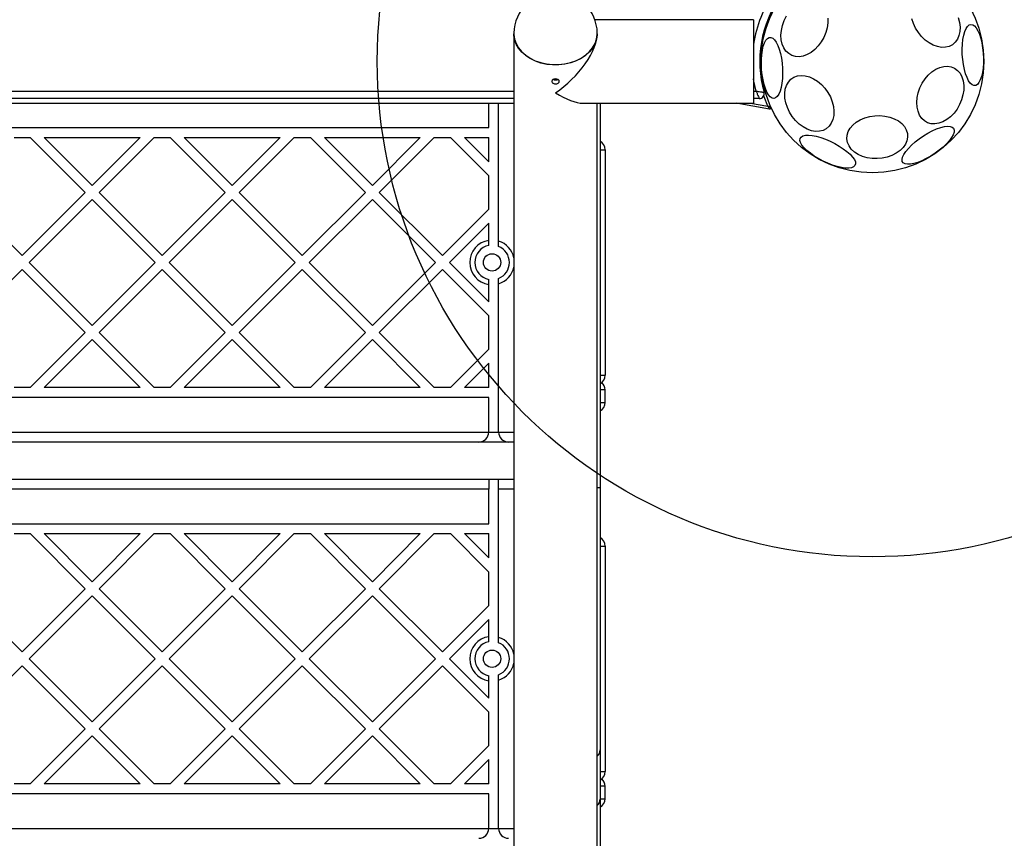
# Model space of a CAD drawing. Units: millimetres. Extents: x 3442 to 12478, y 30029 to 39107.
# Drawn here: x 7943 to 8340, y 33140 to 33471 of the extents above; entities that cross this region are included whole.
import ezdxf

# ---------------------------------------------------------------- set-up
doc = ezdxf.new("R2010")
doc.units = ezdxf.units.MM
doc.header["$LTSCALE"] = 200
doc.layers.add('OTWORY_MONTAŻOWE', color=1, linetype='Continuous')

msp = doc.modelspace()

# ---------------------------------------------------------------- linework, layer by layer
at = {"color": 7, "linetype": 'Continuous', "lineweight": 25}
for p, q in [((8239.2, 33470.73), (8175.06, 33470.73)), ((8239.2, 33470.73), (8239.2, 33437.03)), ((8142.35, 33465.05), (8142.35, 32760.89)), ((8242.35, 33457.71), (8242.35, 33457.71)), ((8142.35, 33438.88), (7632.03, 33438.88)), ((8241.5, 33438.88), (8239.2, 33438.88)), ((7632.03, 33437.03), (8142.35, 33437.03)), ((8132.19, 33427.23), (8132.19, 33437.03)), ((8136.19, 33381.33), (8136.19, 33437.03)), ((8170.36, 33437.03), (8239.2, 33437.03)), ((8176.05, 32760.89), (8176.05, 33437.03)), ((8177.19, 33437.03), (8177.19, 33281.92)), ((8245.64, 33434.66), (8232.16, 33437.03)), ((7642.19, 33427.23), (8132.19, 33427.23)), ((7940.51, 33423.23), (7946.99, 33423.23)), ((7946.99, 33423.23), (7969.21, 33401.02)), ((7952.65, 33423.23), (7972.04, 33403.85)), ((7952.65, 33423.23), (7991.43, 33423.23)), ((7972.04, 33403.85), (7991.43, 33423.23)), ((7974.87, 33401.02), (7997.08, 33423.23)), ((7997.08, 33423.23), (8003.56, 33423.23)), ((8003.56, 33423.23), (8025.78, 33401.02)), ((8009.22, 33423.23), (8047.99, 33423.23)), ((8009.22, 33423.23), (8028.61, 33403.85)), ((8028.61, 33403.85), (8047.99, 33423.23)), ((8031.44, 33401.02), (8053.65, 33423.23)), ((8053.65, 33423.23), (8060.13, 33423.23)), ((8060.13, 33423.23), (8082.35, 33401.02)), ((8065.79, 33423.23), (8085.18, 33403.85)), ((8065.79, 33423.23), (8104.56, 33423.23)), ((8085.18, 33403.85), (8104.56, 33423.23)), ((8088, 33401.02), (8110.22, 33423.23)), ((8110.22, 33423.23), (8116.7, 33423.23)), ((8116.7, 33423.23), (8132.19, 33407.75)), ((8122.36, 33423.23), (8132.19, 33423.23)), ((8122.36, 33423.23), (8132.19, 33413.4)), ((8132.19, 33413.4), (8132.19, 33423.23)), ((8179.19, 33418.23), (8179.19, 33327.23)), ((8132.19, 33394.29), (8132.19, 33407.75)), ((7918.3, 33401.02), (7943.75, 33375.56)), ((7943.75, 33375.56), (7969.21, 33401.02)), ((7974.87, 33401.02), (8000.32, 33375.56)), ((8000.32, 33375.56), (8025.78, 33401.02)), ((8031.44, 33401.02), (8056.89, 33375.56)), ((8056.89, 33375.56), (8082.35, 33401.02)), ((8088, 33401.02), (8113.46, 33375.56)), ((7946.58, 33372.73), (7972.04, 33398.19)), ((7972.04, 33398.19), (7997.49, 33372.73)), ((8003.15, 33372.73), (8028.61, 33398.19)), ((8028.61, 33398.19), (8054.06, 33372.73)), ((8059.72, 33372.73), (8085.18, 33398.19)), ((8085.18, 33398.19), (8110.63, 33372.73)), ((8113.46, 33375.56), (8132.19, 33394.29)), ((8116.29, 33372.73), (8132.19, 33388.63)), ((8132.19, 33381.63), (8132.19, 33388.63)), ((7946.58, 33372.73), (7972.04, 33347.28)), ((7972.04, 33347.28), (7997.49, 33372.73)), ((8003.15, 33372.73), (8028.61, 33347.28)), ((8028.61, 33347.28), (8054.06, 33372.73)), ((8059.72, 33372.73), (8085.18, 33347.28)), ((8085.18, 33347.28), (8110.63, 33372.73)), ((8116.29, 33372.73), (8132.19, 33356.84)), ((7918.3, 33344.45), (7943.75, 33369.9)), ((7943.75, 33369.9), (7969.21, 33344.45)), ((7974.87, 33344.45), (8000.32, 33369.9)), ((8000.32, 33369.9), (8025.78, 33344.45)), ((8031.44, 33344.45), (8056.89, 33369.9)), ((8056.89, 33369.9), (8082.35, 33344.45)), ((8088, 33344.45), (8113.46, 33369.9)), ((8113.46, 33369.9), (8132.19, 33351.18)), ((8132.19, 33356.84), (8132.19, 33363.83)), ((8136.19, 33304.23), (8136.19, 33364.13)), ((8132.19, 33337.72), (8132.19, 33351.18)), ((7946.99, 33322.23), (7969.21, 33344.45)), ((7974.87, 33344.45), (7997.08, 33322.23)), ((8003.56, 33322.23), (8025.78, 33344.45)), ((8031.44, 33344.45), (8053.65, 33322.23)), ((8060.13, 33322.23), (8082.35, 33344.45)), ((8088, 33344.45), (8110.22, 33322.23)), ((7952.65, 33322.23), (7972.04, 33341.62)), ((7972.04, 33341.62), (7991.43, 33322.23)), ((8009.22, 33322.23), (8028.61, 33341.62)), ((8028.61, 33341.62), (8047.99, 33322.23)), ((8065.79, 33322.23), (8085.18, 33341.62)), ((8085.18, 33341.62), (8104.56, 33322.23)), ((8116.7, 33322.23), (8132.19, 33337.72)), ((8122.36, 33322.23), (8132.19, 33332.06)), ((8132.19, 33322.23), (8132.19, 33332.06)), ((7946.99, 33322.23), (7940.51, 33322.23)), ((7991.43, 33322.23), (7952.65, 33322.23)), ((8003.56, 33322.23), (7997.08, 33322.23)), ((8047.99, 33322.23), (8009.22, 33322.23)), ((8060.13, 33322.23), (8053.65, 33322.23)), ((8104.56, 33322.23), (8065.79, 33322.23)), ((8116.7, 33322.23), (8110.22, 33322.23)), ((8132.19, 33322.23), (8122.36, 33322.23)), ((8179.19, 33316.23), (8179.19, 33321.23)), ((8132.19, 33318.23), (7642.19, 33318.23)), ((8132.19, 33304.23), (8132.19, 33318.23)), ((7642.19, 33304.23), (8132.19, 33304.23)), ((8132.19, 33304.23), (8136.19, 33304.23)), ((8128.19, 33300.23), (7646.19, 33300.23)), ((8140.19, 33300.23), (8128.19, 33300.23)), ((8142.35, 33300.23), (8140.19, 33300.23)), ((7632.03, 33285.23), (8142.35, 33285.23)), ((8136.19, 33285.1), (8132.19, 33285.1)), ((8132.19, 33285.1), (8132.19, 33281.23)), ((8136.19, 33281.23), (8136.19, 33285.1)), ((8132.19, 33281.23), (7642.19, 33281.23)), ((8132.19, 33267.23), (8132.19, 33281.23)), ((8136.19, 33221.33), (8136.19, 33281.23)), ((8177.19, 33281.92), (8177.19, 33175.89)), ((7642.19, 33267.23), (8132.19, 33267.23)), ((7940.51, 33263.23), (7946.99, 33263.23)), ((7946.99, 33263.23), (7969.21, 33241.01)), ((7952.65, 33263.23), (7972.04, 33243.84)), ((7952.65, 33263.23), (7991.43, 33263.23)), ((7972.04, 33243.84), (7991.43, 33263.23)), ((7974.87, 33241.01), (7997.08, 33263.23)), ((7997.08, 33263.23), (8003.56, 33263.23)), ((8003.56, 33263.23), (8025.78, 33241.01)), ((8009.22, 33263.23), (8047.99, 33263.23)), ((8009.22, 33263.23), (8028.61, 33243.84)), ((8028.61, 33243.84), (8047.99, 33263.23)), ((8031.44, 33241.01), (8053.65, 33263.23)), ((8053.65, 33263.23), (8060.13, 33263.23)), ((8060.13, 33263.23), (8082.35, 33241.01)), ((8065.79, 33263.23), (8104.56, 33263.23)), ((8065.79, 33263.23), (8085.18, 33243.84)), ((8085.18, 33243.84), (8104.56, 33263.23)), ((8088, 33241.01), (8110.22, 33263.23)), ((8110.22, 33263.23), (8116.7, 33263.23)), ((8116.7, 33263.23), (8132.19, 33247.74)), ((8122.36, 33263.23), (8132.19, 33263.23)), ((8122.36, 33263.23), (8132.19, 33253.4)), ((8132.19, 33253.4), (8132.19, 33263.23)), ((8179.19, 33258.23), (8179.19, 33167.23)), ((8132.19, 33234.28), (8132.19, 33247.74)), ((7918.3, 33241.01), (7943.75, 33215.56)), ((7943.75, 33215.56), (7969.21, 33241.01)), ((7974.87, 33241.01), (8000.32, 33215.56)), ((8000.32, 33215.56), (8025.78, 33241.01)), ((8031.44, 33241.01), (8056.89, 33215.56)), ((8056.89, 33215.56), (8082.35, 33241.01)), ((8088, 33241.01), (8113.46, 33215.56)), ((7946.58, 33212.73), (7972.04, 33238.19)), ((7972.04, 33238.19), (7997.49, 33212.73)), ((8003.15, 33212.73), (8028.61, 33238.19)), ((8028.61, 33238.19), (8054.06, 33212.73)), ((8059.72, 33212.73), (8085.18, 33238.19)), ((8085.18, 33238.19), (8110.63, 33212.73)), ((8113.46, 33215.56), (8132.19, 33234.28)), ((8116.29, 33212.73), (8132.19, 33228.63)), ((8132.19, 33221.63), (8132.19, 33228.63)), ((7946.58, 33212.73), (7972.04, 33187.27)), ((7972.04, 33187.27), (7997.49, 33212.73)), ((8003.15, 33212.73), (8028.61, 33187.27)), ((8028.61, 33187.27), (8054.06, 33212.73)), ((8059.72, 33212.73), (8085.18, 33187.27)), ((8085.18, 33187.27), (8110.63, 33212.73)), ((8116.29, 33212.73), (8132.19, 33196.83)), ((7918.3, 33184.45), (7943.75, 33209.9)), ((7943.75, 33209.9), (7969.21, 33184.45)), ((7974.87, 33184.45), (8000.32, 33209.9)), ((8000.32, 33209.9), (8025.78, 33184.45)), ((8031.44, 33184.45), (8056.89, 33209.9)), ((8056.89, 33209.9), (8082.35, 33184.45)), ((8088, 33184.45), (8113.46, 33209.9)), ((8113.46, 33209.9), (8132.19, 33191.18)), ((8136.19, 33144.23), (8136.19, 33204.13)), ((8132.19, 33196.83), (8132.19, 33203.83)), ((8132.19, 33177.72), (8132.19, 33191.18)), ((7946.99, 33162.23), (7969.21, 33184.45)), ((7974.87, 33184.45), (7997.08, 33162.23)), ((8003.56, 33162.23), (8025.78, 33184.45)), ((8031.44, 33184.45), (8053.65, 33162.23)), ((8060.13, 33162.23), (8082.35, 33184.45)), ((8088, 33184.45), (8110.22, 33162.23)), ((7952.65, 33162.23), (7972.04, 33181.62)), ((7972.04, 33181.62), (7991.43, 33162.23)), ((8009.22, 33162.23), (8028.61, 33181.62)), ((8028.61, 33181.62), (8047.99, 33162.23)), ((8065.79, 33162.23), (8085.18, 33181.62)), ((8085.18, 33181.62), (8104.56, 33162.23)), ((8116.7, 33162.23), (8132.19, 33177.72)), ((8177.19, 33175.89), (8177.19, 33156.03)), ((8122.36, 33162.23), (8132.19, 33172.06)), ((8132.19, 33162.23), (8132.19, 33172.06)), ((7946.99, 33162.23), (7940.51, 33162.23)), ((7991.43, 33162.23), (7952.65, 33162.23)), ((8003.56, 33162.23), (7997.08, 33162.23)), ((8047.99, 33162.23), (8009.22, 33162.23)), ((8060.13, 33162.23), (8053.65, 33162.23)), ((8104.56, 33162.23), (8065.79, 33162.23)), ((8116.7, 33162.23), (8110.22, 33162.23)), ((8132.19, 33162.23), (8122.36, 33162.23)), ((8179.19, 33156.23), (8179.19, 33161.23)), ((8132.19, 33158.23), (7642.19, 33158.23)), ((8132.19, 33144.23), (8132.19, 33158.23)), ((8177.19, 33156.03), (8177.19, 33039.83)), ((7642.19, 33144.23), (8132.19, 33144.23)), ((8132.19, 33144.23), (8136.19, 33144.23))]:
    msp.add_line(p, q, dxfattribs=at)
at = {"color": 1, "linetype": 'Continuous', "lineweight": 25}
for p, q in [((7632.03, 33441.88), (8142.35, 33441.88)), ((8239.2, 33441.88), (8240.19, 33441.88)), ((8237.91, 33437.03), (8244.89, 33435.8)), ((8177.19, 33418.23), (8179.19, 33418.23)), ((8177.19, 33327.23), (8179.19, 33327.23)), ((8179.19, 33321.23), (8177.19, 33321.23)), ((8177.19, 33316.23), (8179.19, 33316.23)), ((8136.19, 33304.23), (8142.35, 33304.23)), ((8142.35, 33281.23), (8136.19, 33281.23)), ((8176.05, 33281.92), (8177.19, 33281.92)), ((8177.19, 33258.23), (8179.19, 33258.23)), ((8177.19, 33167.23), (8179.19, 33167.23)), ((8179.19, 33161.23), (8177.19, 33161.23)), ((8177.19, 33156.23), (8179.19, 33156.23)), ((8136.19, 33144.23), (8142.35, 33144.23))]:
    msp.add_line(p, q, dxfattribs=at)
at = {"color": 7, "linetype": 'Continuous', "lineweight": 25, "flags": 128}
for points in [[(8267.54, 33463.61), (8266.51, 33461.8), (8265.28, 33460.16), (8263.89, 33458.73), (8262.39, 33457.55), (8260.81, 33456.65), (8259.19, 33456.07), (8257.6, 33455.81), (8256.06, 33455.89), (8254.64, 33456.3), (8253.36, 33457.03), (8252.26, 33458.06), (8251.38, 33459.37), (8250.74, 33460.9), (8250.36, 33462.63), (8250.25, 33464.49), (8250.41, 33466.44), (8250.84, 33468.42), (8251.53, 33470.37), (8252.46, 33472.24)], [(8269.24, 33471.38), (8269.21, 33469.47), (8268.91, 33467.5), (8268.35, 33465.53), (8267.54, 33463.61)], [(8308.54, 33462.53), (8307.07, 33463.94), (8305.77, 33465.55), (8304.66, 33467.32), (8303.78, 33469.18), (8303.15, 33471.09)], [(8321.89, 33471.57), (8322.38, 33469.65), (8322.59, 33467.77), (8322.51, 33465.98), (8322.15, 33464.32), (8321.52, 33462.86), (8320.63, 33461.62), (8319.51, 33460.65), (8318.2, 33459.98), (8316.73, 33459.61), (8315.14, 33459.57), (8313.47, 33459.86), (8311.79, 33460.46), (8310.13, 33461.36), (8308.54, 33462.53)], [(8326.97, 33468.82), (8327.7, 33468.69), (8328.42, 33468.21), (8329.13, 33467.39), (8329.8, 33466.25), (8330.41, 33464.84), (8330.94, 33463.18), (8331.38, 33461.33), (8331.72, 33459.35), (8331.94, 33457.28), (8332.05, 33455.18), (8332.03, 33453.13), (8331.89, 33451.17), (8331.62, 33449.36), (8331.25, 33447.76), (8330.78, 33446.41), (8330.22, 33445.35), (8329.59, 33444.61), (8328.91, 33444.21), (8328.19, 33444.17), (8327.46, 33444.48), (8326.74, 33445.13), (8326.05, 33446.11), (8325.41, 33447.39), (8324.84, 33448.93), (8324.35, 33450.69), (8323.96, 33452.61), (8323.68, 33454.65), (8323.51, 33456.74), (8323.47, 33458.82), (8323.55, 33460.83), (8323.75, 33462.72), (8324.07, 33464.43), (8324.5, 33465.91), (8325.01, 33467.12), (8325.61, 33468.03), (8326.27, 33468.6), (8326.97, 33468.82)], [(8142.35, 33465.36), (8142.36, 33464.72), (8142.63, 33462.89), (8143.25, 33461.11), (8144.21, 33459.41), (8145.49, 33457.84), (8147.07, 33456.43), (8148.9, 33455.2), (8150.95, 33454.18), (8153.18, 33453.4), (8155.53, 33452.87), (8157.97, 33452.6), (8160.42, 33452.6), (8162.86, 33452.87), (8165.21, 33453.4), (8167.44, 33454.18), (8169.49, 33455.2), (8171.32, 33456.43), (8172.9, 33457.84), (8174.18, 33459.41), (8175.14, 33461.11), (8175.76, 33462.89), (8176.03, 33464.72), (8176.04, 33465.36)], [(8176.05, 33465.05), (8176.04, 33464.67), (8175.78, 33462.84), (8175.18, 33461.05), (8174.23, 33459.35), (8172.96, 33457.77), (8171.4, 33456.35), (8169.58, 33455.11), (8167.53, 33454.08), (8165.31, 33453.29), (8162.96, 33452.75), (8160.53, 33452.47), (8158.07, 33452.46), (8155.63, 33452.71), (8153.27, 33453.23), (8151.04, 33454.01), (8148.98, 33455.01), (8147.14, 33456.23), (8145.55, 33457.64), (8144.26, 33459.21), (8143.28, 33460.9), (8142.64, 33462.68), (8142.36, 33464.51), (8142.35, 33465.05)], [(8247.4, 33438.95), (8246.68, 33439.08), (8245.95, 33439.56), (8245.24, 33440.38), (8244.57, 33441.52), (8243.96, 33442.93), (8243.43, 33444.59), (8242.99, 33446.44), (8242.65, 33448.42), (8242.43, 33450.49), (8242.32, 33452.59), (8242.34, 33454.64), (8242.49, 33456.6), (8242.75, 33458.41), (8243.12, 33460.01), (8243.59, 33461.36), (8244.15, 33462.42), (8244.78, 33463.16), (8245.47, 33463.56), (8246.18, 33463.6), (8246.91, 33463.29), (8247.63, 33462.64), (8248.32, 33461.66), (8248.96, 33460.38), (8249.53, 33458.84), (8250.02, 33457.08), (8250.41, 33455.16), (8250.7, 33453.12), (8250.86, 33451.03), (8250.9, 33448.95), (8250.82, 33446.94), (8250.62, 33445.05), (8250.3, 33443.34), (8249.88, 33441.86), (8249.36, 33440.65), (8248.76, 33439.74), (8248.1, 33439.17), (8247.4, 33438.95)], [(8322.41, 33436.45), (8321.37, 33434.64), (8320.15, 33433), (8318.76, 33431.57), (8317.25, 33430.39), (8315.67, 33429.49), (8314.06, 33428.91), (8312.46, 33428.65), (8310.93, 33428.73), (8309.5, 33429.14), (8308.22, 33429.87), (8307.13, 33430.9), (8306.25, 33432.21), (8305.61, 33433.74), (8305.23, 33435.47), (8305.12, 33437.33), (8305.28, 33439.28), (8305.71, 33441.26), (8306.4, 33443.21), (8307.32, 33445.08), (8308.46, 33446.81), (8309.77, 33448.35), (8311.22, 33449.67), (8312.77, 33450.71), (8314.37, 33451.45), (8315.98, 33451.87), (8317.55, 33451.96), (8319.04, 33451.72), (8320.4, 33451.14), (8321.59, 33450.26), (8322.58, 33449.09), (8323.34, 33447.66), (8323.86, 33446.03), (8324.1, 33444.22), (8324.08, 33442.31), (8323.78, 33440.34), (8323.22, 33438.37), (8322.41, 33436.45)], [(8257.59, 33428.59), (8256.12, 33430), (8254.81, 33431.62), (8253.7, 33433.38), (8252.82, 33435.24), (8252.2, 33437.16), (8251.85, 33439.06), (8251.78, 33440.91), (8252, 33442.64), (8252.5, 33444.2), (8253.27, 33445.56), (8254.27, 33446.67), (8255.49, 33447.49), (8256.89, 33448.02), (8258.43, 33448.22), (8260.06, 33448.1), (8261.74, 33447.65), (8263.42, 33446.9), (8265.05, 33445.86), (8266.58, 33444.56), (8267.97, 33443.05), (8269.19, 33441.35), (8270.19, 33439.53), (8270.94, 33437.63), (8271.43, 33435.72), (8271.64, 33433.84), (8271.56, 33432.04), (8271.2, 33430.39), (8270.57, 33428.92), (8269.68, 33427.69), (8268.56, 33426.72), (8267.25, 33426.04), (8265.77, 33425.68), (8264.18, 33425.63), (8262.52, 33425.92), (8260.84, 33426.52), (8259.18, 33427.42), (8257.59, 33428.59)], [(8285.02, 33415.01), (8283.13, 33415.56), (8281.4, 33416.34), (8279.91, 33417.31), (8278.67, 33418.46), (8277.74, 33419.75), (8277.14, 33421.14), (8276.88, 33422.6), (8276.97, 33424.08), (8277.42, 33425.53), (8278.2, 33426.92), (8279.29, 33428.21), (8280.67, 33429.36), (8282.3, 33430.34), (8284.12, 33431.11), (8286.08, 33431.66), (8288.13, 33431.97), (8290.22, 33432.04), (8292.27, 33431.85), (8294.23, 33431.42), (8296.04, 33430.75), (8297.66, 33429.87), (8299.03, 33428.81), (8300.12, 33427.58), (8300.89, 33426.24), (8301.32, 33424.81), (8301.41, 33423.34), (8301.14, 33421.86), (8300.52, 33420.44), (8299.58, 33419.09), (8298.34, 33417.87), (8296.83, 33416.8), (8295.1, 33415.92), (8293.2, 33415.26), (8291.18, 33414.83), (8289.11, 33414.64), (8287.04, 33414.7), (8285.02, 33415.01)], [(8320.01, 33426.9), (8320.26, 33426.2), (8320.21, 33425.33), (8319.85, 33424.31), (8319.2, 33423.17), (8318.28, 33421.93), (8317.12, 33420.64), (8315.74, 33419.33), (8314.18, 33418.05), (8312.5, 33416.82), (8310.74, 33415.68), (8308.95, 33414.67), (8307.18, 33413.82), (8305.49, 33413.14), (8303.92, 33412.66), (8302.51, 33412.4), (8301.31, 33412.35), (8300.36, 33412.53), (8299.67, 33412.92), (8299.27, 33413.51), (8299.18, 33414.3), (8299.38, 33415.25), (8299.89, 33416.34), (8300.67, 33417.53), (8301.72, 33418.8), (8303, 33420.1), (8304.47, 33421.4), (8306.09, 33422.66), (8307.82, 33423.85), (8309.6, 33424.93), (8311.39, 33425.86), (8313.12, 33426.63), (8314.76, 33427.21), (8316.26, 33427.59), (8317.56, 33427.74), (8318.65, 33427.68), (8319.47, 33427.39), (8320.01, 33426.9)], [(8267.27, 33413.66), (8265.43, 33414.64), (8263.69, 33415.7), (8262.11, 33416.81), (8260.73, 33417.94), (8259.59, 33419.06), (8258.73, 33420.13), (8258.17, 33421.12), (8257.92, 33422.01), (8258, 33422.76), (8258.4, 33423.37), (8259.1, 33423.8), (8260.1, 33424.05), (8261.36, 33424.11), (8262.84, 33423.98), (8264.5, 33423.66), (8266.29, 33423.16), (8268.17, 33422.49), (8270.08, 33421.69), (8271.96, 33420.76), (8273.76, 33419.73), (8275.42, 33418.64), (8276.91, 33417.51), (8278.17, 33416.39), (8279.17, 33415.29), (8279.89, 33414.25), (8280.29, 33413.31), (8280.38, 33412.49), (8280.14, 33411.81), (8279.58, 33411.29), (8278.73, 33410.94), (8277.6, 33410.79), (8276.23, 33410.82), (8274.65, 33411.05), (8272.91, 33411.46), (8271.07, 33412.05), (8269.17, 33412.78), (8267.27, 33413.66)]]:
    msp.add_lwpolyline(points, dxfattribs=at)
at = {"color": 1, "linetype": 'Continuous', "lineweight": 25, "flags": 128}
for points in [[(8240.19, 33441.88), (8239.33, 33445.98), (8239.2, 33446.88)], [(8244.89, 33435.8), (8243.46, 33439.6), (8243.32, 33440.05)]]:
    msp.add_lwpolyline(points, dxfattribs=at)
at = {"color": 7, "linetype": 'Continuous', "lineweight": 25}
for centre, radius in [((8287.19, 33453.88), 45), ((8133.54, 33372.73), 3.5), ((8133.54, 33212.73), 3.5)]:
    msp.add_circle(centre, radius, dxfattribs=at)
for centre, radius, start, end in [((8159.2, 33465.05), 16.85, 1.0387, 178.9613), ((8287.19, 33453.88), 45.5, 144.581, 195.8836), ((8241.5, 33440.88), 2, 270, 15.8836), ((8245.72, 33435.15), 0.5, 260, 24.3146), ((8175.19, 33418.23), 4, 0, 60), ((8133.54, 33372.73), 9, 98.6269, 261.3731), ((8133.54, 33372.73), 7, 101.1196, 258.8804), ((8133.54, 33372.73), 7, 292.2452, 67.7548), ((8175.19, 33327.23), 4, 300, 0), ((8175.19, 33321.23), 4, 0, 48.5904), ((8175.19, 33316.23), 4, 300, 0), ((8128.19, 33304.23), 4, 270, 0), ((8140.19, 33304.23), 4, 180, 270), ((8175.19, 33258.23), 4, 0, 60), ((8133.54, 33212.73), 9, 98.6269, 261.3731), ((8133.54, 33212.73), 7, 101.1196, 258.8804), ((8133.54, 33212.73), 7, 292.2452, 67.7548), ((8175.19, 33167.23), 4, 300, 0), ((8175.19, 33161.23), 4, 0, 48.5904), ((8175.19, 33156.23), 4, 300, 0), ((8128.19, 33144.23), 4, 270, 0), ((8140.19, 33144.23), 4, 180, 270)]:
    msp.add_arc(centre, radius, start, end, dxfattribs=at)
at = {"color": 1, "linetype": 'Continuous', "lineweight": 25}
for centre, radius, start, end in [((8287.19, 33453.88), 48.5, 145.2321, 171.692), ((8133.54, 33372.73), 9, 11.8257, 72.8758), ((8133.54, 33372.73), 9, 287.1242, 348.1743), ((8133.54, 33212.73), 9, 11.8257, 72.8758), ((8133.54, 33212.73), 9, 287.1242, 348.1743), ((8173.68, 33175.92), 3.5, 312.4055, 359.5051), ((8173.68, 33156.06), 3.5, 312.4059, 359.5047)]:
    msp.add_arc(centre, radius, start, end, dxfattribs=at)
at = {"color": 7, "linetype": 'Continuous', "lineweight": 25}
for major_axis, start_param, end_param in [((15.36, 15.36), 4.289147, 5.872037), ((15.36, -15.36), 5.135631, 5.859943)]:
    msp.add_ellipse((8159.2, 33453.88), major_axis=major_axis, ratio=0.450467, start_param=start_param, end_param=end_param, dxfattribs=at)
for points, knots in [([(8159.2, 33444.81), (8159.03, 33444.82), (8158.69, 33444.85), (8158.24, 33445.03), (8157.9, 33445.3), (8157.7, 33445.63), (8157.68, 33445.97), (8157.82, 33446.29), (8158.12, 33446.55), (8158.53, 33446.73), (8159.03, 33446.81), (8159.54, 33446.79), (8160.01, 33446.67), (8160.39, 33446.46), (8160.64, 33446.18), (8160.72, 33445.85), (8160.64, 33445.51), (8160.39, 33445.2), (8160, 33444.96), (8159.58, 33444.83), (8159.3, 33444.81), (8159.2, 33444.81)], [0, 0, 0, 0, 0.053549, 0.1071, 0.160758, 0.214519, 0.268139, 0.321597, 0.375147, 0.428868, 0.482588, 0.536155, 0.589612, 0.643214, 0.696978, 0.750656, 0.804155, 0.857641, 0.911308, 0.965064, 1, 1, 1, 1]), ([(8159.2, 33446.31), (8159.03, 33446.32), (8158.7, 33446.35), (8158.36, 33446.46), (8158.24, 33446.56), (8158.23, 33446.57)], [0, 0, 0, 0, 0.476849, 0.953432, 1, 1, 1, 1]), ([(8160.15, 33446.58), (8160.1, 33446.54), (8159.93, 33446.42), (8159.58, 33446.33), (8159.31, 33446.31), (8159.2, 33446.31)], [0, 0, 0, 0, 0.200246, 0.6829, 1, 1, 1, 1]), ([(8240.19, 33441.88), (8240.2, 33441.88), (8240.47, 33441.84), (8240.89, 33441.78), (8241.7, 33441.66), (8242.48, 33441.55), (8243.07, 33441.48), (8243.37, 33441.44), (8243.4, 33441.43), (8243.42, 33441.43)], [0, 0, 0, 0, 0.002265, 0.167341, 0.261061, 0.526308, 0.71562, 0.852136, 1, 1, 1, 1]), ([(8240.19, 33441.88), (8240.2, 33441.88), (8240.28, 33441.68), (8240.45, 33441.29), (8240.78, 33440.53), (8241.11, 33439.76), (8241.36, 33439.21), (8241.48, 33438.93), (8241.49, 33438.9), (8241.5, 33438.88)], [0, 0, 0, 0, 0.002288, 0.133778, 0.261031, 0.526542, 0.715931, 0.852349, 1, 1, 1, 1]), ([(8244.89, 33435.8), (8244.89, 33435.8), (8244.89, 33435.8), (8244.9, 33435.79), (8244.91, 33435.76), (8244.94, 33435.73), (8244.99, 33435.65), (8245.11, 33435.45), (8245.3, 33435.16), (8245.48, 33434.89), (8245.59, 33434.73), (8245.63, 33434.67), (8245.63, 33434.66), (8245.64, 33434.66)], [0, 0, 0, 0, 0.003523, 0.01134, 0.022249, 0.04379, 0.086601, 0.175022, 0.414437, 0.659792, 0.806127, 0.91, 1, 1, 1, 1]), ([(8246.18, 33435.36), (8246.17, 33435.36), (8246.17, 33435.36), (8246.09, 33435.38), (8245.92, 33435.44), (8245.61, 33435.55), (8245.28, 33435.67), (8245.06, 33435.74), (8244.98, 33435.77), (8244.93, 33435.79), (8244.91, 33435.8), (8244.9, 33435.8), (8244.89, 33435.8), (8244.89, 33435.8)], [0, 0, 0, 0, 0.0901139, 0.1940744, 0.3403891, 0.5855282, 0.8268555, 0.9144861, 0.956799, 0.978123, 0.9888626, 0.9964679, 1, 1, 1, 1]), ([(8132.19, 33379.6), (8132.19, 33379.62), (8132.19, 33379.65), (8132.19, 33379.94), (8132.19, 33380.35), (8132.19, 33380.87), (8132.19, 33381.29), (8132.19, 33381.58), (8132.19, 33381.63)], [0, 0, 0, 0, 0.17513, 0.3844621, 0.5961203, 0.7291923, 0.9473566, 1, 1, 1, 1]), ([(8136.19, 33379.21), (8136.19, 33379.22), (8136.19, 33379.25), (8136.19, 33379.51), (8136.19, 33379.96), (8136.19, 33380.5), (8136.19, 33380.97), (8136.19, 33381.23), (8136.19, 33381.33)], [0, 0, 0, 0, 0.1506934, 0.3442779, 0.5458381, 0.7609422, 0.903189, 1, 1, 1, 1]), ([(8132.19, 33363.83), (8132.19, 33364.05), (8132.19, 33364.49), (8132.19, 33365.1), (8132.19, 33365.52), (8132.19, 33365.79), (8132.19, 33365.86), (8132.19, 33365.86), (8132.19, 33365.86)], [0, 0, 0, 0, 0.202215, 0.420562, 0.638371, 0.776811, 0.986416, 1, 1, 1, 1]), ([(8136.19, 33364.13), (8136.19, 33364.28), (8136.19, 33364.68), (8136.19, 33365.29), (8136.19, 33365.79), (8136.19, 33366.13), (8136.19, 33366.24), (8136.19, 33366.25), (8136.19, 33366.25)], [0, 0, 0, 0, 0.138989, 0.367486, 0.596679, 0.751397, 0.94679, 1, 1, 1, 1]), ([(8132.19, 33219.6), (8132.19, 33219.61), (8132.19, 33219.65), (8132.19, 33219.94), (8132.19, 33220.35), (8132.19, 33220.87), (8132.19, 33221.29), (8132.19, 33221.57), (8132.19, 33221.63)], [0, 0, 0, 0, 0.175128, 0.384462, 0.596126, 0.729181, 0.947348, 1, 1, 1, 1]), ([(8136.19, 33219.21), (8136.19, 33219.22), (8136.19, 33219.25), (8136.19, 33219.51), (8136.19, 33219.96), (8136.19, 33220.49), (8136.19, 33220.97), (8136.19, 33221.23), (8136.19, 33221.33)], [0, 0, 0, 0, 0.150694, 0.344277, 0.545844, 0.76095, 0.903207, 1, 1, 1, 1]), ([(8132.19, 33203.83), (8132.19, 33204.04), (8132.19, 33204.49), (8132.19, 33205.09), (8132.19, 33205.51), (8132.19, 33205.78), (8132.19, 33205.86), (8132.19, 33205.86), (8132.19, 33205.86)], [0, 0, 0, 0, 0.202214, 0.420551, 0.638373, 0.776812, 0.986416, 1, 1, 1, 1]), ([(8136.19, 33204.13), (8136.19, 33204.28), (8136.19, 33204.67), (8136.19, 33205.28), (8136.19, 33205.79), (8136.19, 33206.12), (8136.19, 33206.24), (8136.19, 33206.25), (8136.19, 33206.25)], [0, 0, 0, 0, 0.1389968, 0.3674834, 0.5966807, 0.7513971, 0.9467905, 1, 1, 1, 1])]:
    msp.add_open_spline(points, degree=3, knots=knots, dxfattribs=at)
at = {"layer": 'OTWORY_MONTAŻOWE'}
msp.add_circle((8287.19, 33453.88), 200, dxfattribs=at)

doc.saveas('drawing.dxf')
